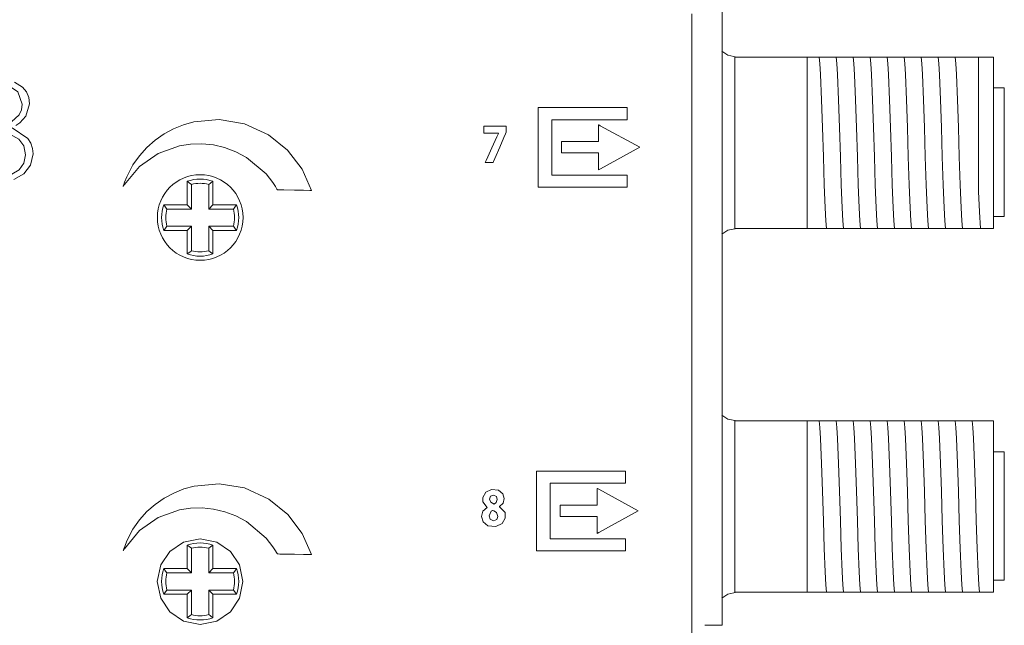
# Model space of a CAD drawing. Units: millimetres. Extents: x -69 to 69, y -56 to 66.
# Drawn here: x 23 to 69, y -24 to 5 of the extents above; entities that cross this region are included whole.
import ezdxf

# ---------------------------------------------------------------- set-up
doc = ezdxf.new("R2010")
doc.units = ezdxf.units.MM
doc.layers.add('Top$1', color=7, linetype='Continuous', true_color=0xffffff)

msp = doc.modelspace()

# ---------------------------------------------------------------- linework, layer by layer
at = {"layer": 'Top$1', "color": 7, "linetype": 'Continuous', "lineweight": 13}
for p, q in [((55.771, -23.548), (55.771, 48.402)), ((56.388, 3.002), (59.755, 3.002)), ((59.755, 3.002), (59.992, 3.002)), ((59.755, -4.998), (59.755, 3.002)), ((60.716, 3.002), (60.786, 3.002)), ((61.51, 3.002), (61.579, 3.002)), ((62.304, 3.002), (62.373, 3.002)), ((63.098, 3.002), (63.167, 3.002)), ((63.891, 3.002), (63.961, 3.002)), ((64.685, 3.002), (64.754, 3.002)), ((65.479, 3.002), (65.548, 3.002)), ((66.273, 3.002), (66.342, 3.002)), ((67.066, 3.002), (67.136, 3.002)), ((67.755, 3.002), (68.455, 3.002)), ((67.755, -2.869), (67.755, 3.002)), ((68.455, 3.002), (68.455, -4.998)), ((68.955, 1.562), (68.455, 1.562)), ((68.955, -4.438), (68.955, 1.562)), ((30.795, -3.898), (30.795, -2.801)), ((30.992, -2.947), (30.992, -4.095)), ((31.798, -4.095), (31.798, -2.947)), ((31.995, -2.801), (31.995, -3.898)), ((29.698, -3.898), (30.795, -3.898)), ((30.992, -4.095), (29.844, -4.095)), ((30.795, -3.898), (30.992, -4.095)), ((31.995, -3.898), (31.798, -4.095)), ((32.946, -4.095), (31.798, -4.095)), ((31.995, -3.898), (33.092, -3.898)), ((68.955, -4.438), (68.455, -4.438)), ((29.844, -4.9), (30.992, -4.9)), ((30.795, -5.098), (30.992, -4.9)), ((30.992, -4.9), (30.992, -6.049)), ((31.798, -6.049), (31.798, -4.9)), ((31.798, -4.9), (32.946, -4.9)), ((31.995, -5.098), (31.798, -4.9)), ((56.388, -4.998), (59.755, -4.998)), ((60.249, -4.998), (59.755, -4.998)), ((61.043, -4.998), (60.974, -4.998)), ((61.837, -4.998), (61.768, -4.998)), ((62.631, -4.998), (62.561, -4.998)), ((63.424, -4.998), (63.355, -4.998)), ((64.218, -4.998), (64.149, -4.998)), ((65.012, -4.998), (64.943, -4.998)), ((65.806, -4.998), (65.736, -4.998)), ((66.599, -4.998), (66.53, -4.998)), ((68.455, -4.998), (67.845, -4.998)), ((30.795, -5.098), (29.698, -5.098)), ((30.795, -6.195), (30.795, -5.098)), ((33.092, -5.098), (31.995, -5.098)), ((31.995, -5.098), (31.995, -6.195)), ((56.388, -13.998), (59.755, -13.998)), ((59.755, -13.998), (59.992, -13.998)), ((59.755, -21.998), (59.755, -13.998)), ((60.716, -13.998), (60.786, -13.998)), ((61.51, -13.998), (61.579, -13.998)), ((62.304, -13.998), (62.373, -13.998)), ((63.098, -13.998), (63.167, -13.998)), ((63.891, -13.998), (63.961, -13.998)), ((64.685, -13.998), (64.754, -13.998)), ((65.479, -13.998), (65.548, -13.998)), ((66.273, -13.998), (66.342, -13.998)), ((67.066, -13.998), (67.136, -13.998)), ((67.755, -13.998), (68.455, -13.998)), ((68.455, -13.998), (68.455, -21.998)), ((68.955, -15.438), (68.455, -15.438)), ((68.955, -21.438), (68.955, -15.438)), ((30.795, -20.898), (30.795, -19.801)), ((30.992, -19.947), (30.992, -21.095)), ((31.798, -21.095), (31.798, -19.947)), ((31.995, -19.801), (31.995, -20.898)), ((29.698, -20.898), (30.795, -20.898)), ((30.992, -21.095), (29.844, -21.095)), ((30.795, -20.898), (30.992, -21.095)), ((31.995, -20.898), (31.798, -21.095)), ((32.946, -21.095), (31.798, -21.095)), ((31.995, -20.898), (33.092, -20.898)), ((68.955, -21.438), (68.455, -21.438)), ((29.844, -21.9), (30.992, -21.9)), ((30.795, -22.098), (30.992, -21.9)), ((30.992, -21.9), (30.992, -23.049)), ((31.798, -23.049), (31.798, -21.9)), ((31.798, -21.9), (32.946, -21.9)), ((31.995, -22.098), (31.798, -21.9)), ((56.388, -21.998), (59.755, -21.998)), ((60.249, -21.998), (59.755, -21.998)), ((61.043, -21.998), (60.974, -21.998)), ((61.837, -21.998), (61.768, -21.998)), ((62.631, -21.998), (62.561, -21.998)), ((63.424, -21.998), (63.355, -21.998)), ((64.218, -21.998), (64.149, -21.998)), ((65.012, -21.998), (64.943, -21.998)), ((65.806, -21.998), (65.736, -21.998)), ((66.599, -21.998), (66.53, -21.998)), ((68.455, -21.998), (67.845, -21.998)), ((30.795, -22.098), (29.698, -22.098)), ((30.795, -23.195), (30.795, -22.098)), ((33.092, -22.098), (31.995, -22.098)), ((31.995, -22.098), (31.995, -23.195)), ((55.771, -23.548), (54.971, -23.548))]:
    msp.add_line(p, q, dxfattribs=at)
for points in [[(54.359, 5.018), (54.359, -1.374), (54.359, -7.625), (54.359, -13.592), (54.359, -19.135), (54.359, -23.101), (54.359, -26.648)], [(56.455, 3.002), (56.044, 3.091), (55.768, 3.276)], [(56.388, 3.002), (56.38, 3.002), (56.374, 3.002)], [(56.374, 3.002), (56.374, 1.917), (56.374, 0.498), (56.374, -1.567), (56.374, -3.524), (56.374, -4.342), (56.374, -4.998)], [(59.992, 3.002), (60.217, 3.002), (60.309, 3.002)], [(60.309, 3.002), (60.339, 2.7), (60.37, 2.183), (60.418, 1.01), (60.461, -0.286), (60.504, -1.664), (60.547, -2.966), (60.589, -4.042), (60.623, -4.649), (60.657, -4.998)], [(60.309, 3.002), (60.49, 3.002), (60.716, 3.002)], [(60.786, 3.002), (61.011, 3.002), (61.102, 3.002)], [(61.102, 3.002), (61.133, 2.7), (61.163, 2.183), (61.212, 1.01), (61.254, -0.286), (61.297, -1.664), (61.34, -2.966), (61.383, -4.042), (61.417, -4.649), (61.451, -4.998)], [(61.102, 3.002), (61.283, 3.002), (61.51, 3.002)], [(61.579, 3.002), (61.804, 3.002), (61.896, 3.002)], [(61.896, 3.002), (61.927, 2.7), (61.957, 2.182), (62.005, 1.01), (62.048, -0.286), (62.091, -1.664), (62.134, -2.965), (62.177, -4.042), (62.211, -4.649), (62.244, -4.998)], [(61.896, 3.002), (62.077, 3.002), (62.304, 3.002)], [(62.373, 3.002), (62.598, 3.002), (62.69, 3.002)], [(62.69, 3.002), (62.72, 2.7), (62.751, 2.183), (62.799, 1.01), (62.842, -0.286), (62.885, -1.664), (62.928, -2.965), (62.971, -4.042), (63.004, -4.649), (63.038, -4.998)], [(62.69, 3.002), (62.871, 3.002), (63.098, 3.002)], [(63.167, 3.002), (63.392, 3.002), (63.484, 3.002)], [(63.484, 3.002), (63.514, 2.7), (63.545, 2.183), (63.593, 1.01), (63.636, -0.286), (63.679, -1.664), (63.721, -2.965), (63.764, -4.042), (63.798, -4.649), (63.832, -4.998)], [(63.484, 3.002), (63.665, 3.002), (63.891, 3.002)], [(63.961, 3.002), (64.186, 3.002), (64.277, 3.002)], [(64.277, 3.002), (64.308, 2.7), (64.338, 2.183), (64.387, 1.01), (64.429, -0.286), (64.472, -1.664), (64.515, -2.965), (64.558, -4.042), (64.592, -4.649), (64.626, -4.998)], [(64.277, 3.002), (64.458, 3.002), (64.685, 3.002)], [(64.754, 3.002), (64.979, 3.002), (65.071, 3.002)], [(65.071, 3.002), (65.102, 2.7), (65.132, 2.183), (65.18, 1.01), (65.223, -0.286), (65.266, -1.664), (65.309, -2.966), (65.352, -4.042), (65.386, -4.649), (65.419, -4.998)], [(65.071, 3.002), (65.252, 3.002), (65.479, 3.002)], [(65.548, 3.002), (65.773, 3.002), (65.865, 3.002)], [(65.865, 3.002), (65.895, 2.7), (65.926, 2.182), (65.974, 1.01), (66.017, -0.286), (66.06, -1.664), (66.103, -2.965), (66.146, -4.042), (66.179, -4.649), (66.213, -4.998)], [(65.865, 3.002), (66.046, 3.002), (66.273, 3.002)], [(66.342, 3.002), (66.567, 3.002), (66.659, 3.002)], [(66.659, 3.002), (66.84, 3.002), (67.066, 3.002)], [(66.659, 3.002), (66.689, 2.7), (66.72, 2.183), (66.768, 1.01), (66.811, -0.286), (66.854, -1.664), (66.896, -2.965), (66.939, -4.042), (66.973, -4.649), (67.007, -4.998)], [(67.136, 3.002), (67.36, 3.002), (67.452, 3.002)], [(67.452, 3.002), (67.535, 3.002), (67.624, 3.002)], [(67.624, 3.002), (67.703, 3.002), (67.755, 3.002)], [(30.992, -2.947), (30.884, -2.865), (30.795, -2.801)], [(31.995, -2.801), (31.882, -2.883), (31.798, -2.947)], [(67.755, -3.27), (67.755, -3.138), (67.756, -3.05), (67.755, -2.96), (67.755, -2.869)], [(67.845, -4.998), (67.795, -4.231), (67.755, -3.27)], [(29.698, -3.898), (29.78, -4.011), (29.844, -4.095)], [(33.092, -3.898), (33.01, -4.011), (32.946, -4.095)], [(29.698, -5.098), (29.78, -4.985), (29.844, -4.9)], [(33.092, -5.098), (33.01, -4.985), (32.946, -4.9)], [(56.455, -4.998), (56.044, -5.087), (55.768, -5.272)], [(56.374, -4.998), (56.382, -4.998), (56.388, -4.998)], [(60.657, -4.998), (60.476, -4.998), (60.249, -4.998)], [(60.974, -4.998), (60.749, -4.998), (60.657, -4.998)], [(61.451, -4.998), (61.269, -4.998), (61.043, -4.998)], [(61.768, -4.998), (61.543, -4.998), (61.451, -4.998)], [(62.244, -4.998), (62.063, -4.998), (61.837, -4.998)], [(62.561, -4.998), (62.337, -4.998), (62.244, -4.998)], [(63.038, -4.998), (62.857, -4.998), (62.631, -4.998)], [(63.355, -4.998), (63.13, -4.998), (63.038, -4.998)], [(63.832, -4.998), (63.651, -4.998), (63.424, -4.998)], [(64.149, -4.998), (63.924, -4.998), (63.832, -4.998)], [(64.626, -4.998), (64.445, -4.998), (64.218, -4.998)], [(64.943, -4.998), (64.718, -4.998), (64.626, -4.998)], [(65.419, -4.998), (65.238, -4.998), (65.012, -4.998)], [(65.736, -4.998), (65.512, -4.998), (65.419, -4.998)], [(66.213, -4.998), (66.032, -4.998), (65.806, -4.998)], [(66.53, -4.998), (66.305, -4.998), (66.213, -4.998)], [(67.007, -4.998), (66.826, -4.998), (66.599, -4.998)], [(67.298, -4.998), (67.097, -4.998), (67.007, -4.998)], [(67.643, -4.998), (67.459, -4.998), (67.298, -4.998)], [(67.801, -4.998), (67.724, -4.998), (67.643, -4.998)], [(67.845, -4.998), (67.817, -4.998), (67.801, -4.998)], [(30.795, -6.195), (30.908, -6.113), (30.992, -6.049)], [(31.995, -6.195), (31.882, -6.113), (31.798, -6.049)], [(56.455, -13.998), (56.044, -13.909), (55.768, -13.724)], [(56.388, -13.998), (56.38, -13.998), (56.374, -13.998)], [(56.374, -13.998), (56.374, -15.083), (56.374, -16.502), (56.374, -18.567), (56.374, -20.524), (56.374, -21.342), (56.374, -21.998)], [(59.992, -13.998), (60.217, -13.998), (60.309, -13.998)], [(60.309, -13.998), (60.49, -13.998), (60.716, -13.998)], [(60.309, -13.998), (60.339, -14.3), (60.37, -14.817), (60.418, -15.99), (60.461, -17.286), (60.504, -18.664), (60.547, -19.966), (60.589, -21.042), (60.623, -21.649), (60.657, -21.998)], [(60.786, -13.998), (61.011, -13.998), (61.102, -13.998)], [(61.102, -13.998), (61.283, -13.998), (61.51, -13.998)], [(61.102, -13.998), (61.133, -14.3), (61.163, -14.817), (61.212, -15.99), (61.254, -17.286), (61.297, -18.664), (61.34, -19.966), (61.383, -21.042), (61.417, -21.649), (61.451, -21.998)], [(61.579, -13.998), (61.804, -13.998), (61.896, -13.998)], [(61.896, -13.998), (62.077, -13.998), (62.304, -13.998)], [(61.896, -13.998), (61.927, -14.3), (61.957, -14.818), (62.005, -15.99), (62.048, -17.286), (62.091, -18.664), (62.134, -19.965), (62.177, -21.042), (62.211, -21.649), (62.244, -21.998)], [(62.373, -13.998), (62.598, -13.998), (62.69, -13.998)], [(62.69, -13.998), (62.871, -13.998), (63.098, -13.998)], [(62.69, -13.998), (62.72, -14.3), (62.751, -14.817), (62.799, -15.99), (62.842, -17.286), (62.885, -18.664), (62.928, -19.965), (62.971, -21.042), (63.004, -21.649), (63.038, -21.998)], [(63.167, -13.998), (63.392, -13.998), (63.484, -13.998)], [(63.484, -13.998), (63.665, -13.998), (63.891, -13.998)], [(63.484, -13.998), (63.514, -14.3), (63.545, -14.817), (63.593, -15.99), (63.636, -17.286), (63.679, -18.664), (63.721, -19.965), (63.764, -21.042), (63.798, -21.649), (63.832, -21.998)], [(63.961, -13.998), (64.186, -13.998), (64.277, -13.998)], [(64.277, -13.998), (64.458, -13.998), (64.685, -13.998)], [(64.277, -13.998), (64.308, -14.3), (64.338, -14.817), (64.387, -15.99), (64.429, -17.286), (64.472, -18.664), (64.515, -19.965), (64.558, -21.042), (64.592, -21.649), (64.626, -21.998)], [(64.754, -13.998), (64.979, -13.998), (65.071, -13.998)], [(65.071, -13.998), (65.252, -13.998), (65.479, -13.998)], [(65.071, -13.998), (65.102, -14.3), (65.132, -14.817), (65.18, -15.99), (65.223, -17.286), (65.266, -18.664), (65.309, -19.966), (65.352, -21.042), (65.386, -21.649), (65.419, -21.998)], [(65.548, -13.998), (65.773, -13.998), (65.865, -13.998)], [(65.865, -13.998), (66.046, -13.998), (66.273, -13.998)], [(65.865, -13.998), (65.895, -14.3), (65.926, -14.818), (65.974, -15.99), (66.017, -17.286), (66.06, -18.664), (66.103, -19.965), (66.146, -21.042), (66.179, -21.649), (66.213, -21.998)], [(66.342, -13.998), (66.567, -13.998), (66.659, -13.998)], [(66.659, -13.998), (66.84, -13.998), (67.066, -13.998)], [(66.659, -13.998), (66.689, -14.3), (66.72, -14.817), (66.768, -15.99), (66.811, -17.286), (66.854, -18.664), (66.896, -19.965), (66.939, -21.042), (66.973, -21.649), (67.007, -21.998)], [(67.136, -13.998), (67.36, -13.998), (67.452, -13.998)], [(67.452, -13.998), (67.535, -13.998), (67.624, -13.998)], [(67.452, -13.998), (67.483, -14.3), (67.513, -14.817), (67.562, -15.99), (67.604, -17.286), (67.647, -18.664), (67.69, -19.965), (67.733, -21.042), (67.767, -21.649), (67.801, -21.998)], [(67.624, -13.998), (67.703, -13.998), (67.755, -13.998)], [(30.992, -19.947), (30.884, -19.865), (30.795, -19.801)], [(31.995, -19.801), (31.882, -19.883), (31.798, -19.947)], [(29.698, -20.898), (29.78, -21.011), (29.844, -21.095)], [(33.092, -20.898), (33.01, -21.011), (32.946, -21.095)], [(29.698, -22.098), (29.78, -21.985), (29.844, -21.9)], [(33.092, -22.098), (33.01, -21.985), (32.946, -21.9)], [(56.455, -21.998), (56.044, -22.087), (55.768, -22.272)], [(56.374, -21.998), (56.382, -21.998), (56.388, -21.998)], [(60.657, -21.998), (60.476, -21.998), (60.249, -21.998)], [(60.974, -21.998), (60.749, -21.998), (60.657, -21.998)], [(61.451, -21.998), (61.269, -21.998), (61.043, -21.998)], [(61.768, -21.998), (61.543, -21.998), (61.451, -21.998)], [(62.244, -21.998), (62.063, -21.998), (61.837, -21.998)], [(62.561, -21.998), (62.337, -21.998), (62.244, -21.998)], [(63.038, -21.998), (62.857, -21.998), (62.631, -21.998)], [(63.355, -21.998), (63.13, -21.998), (63.038, -21.998)], [(63.832, -21.998), (63.651, -21.998), (63.424, -21.998)], [(64.149, -21.998), (63.924, -21.998), (63.832, -21.998)], [(64.626, -21.998), (64.445, -21.998), (64.218, -21.998)], [(64.943, -21.998), (64.718, -21.998), (64.626, -21.998)], [(65.419, -21.998), (65.238, -21.998), (65.012, -21.998)], [(65.736, -21.998), (65.512, -21.998), (65.419, -21.998)], [(66.213, -21.998), (66.032, -21.998), (65.806, -21.998)], [(66.53, -21.998), (66.305, -21.998), (66.213, -21.998)], [(67.007, -21.998), (66.826, -21.998), (66.599, -21.998)], [(67.298, -21.998), (67.097, -21.998), (67.007, -21.998)], [(67.643, -21.998), (67.459, -21.998), (67.298, -21.998)], [(67.801, -21.998), (67.724, -21.998), (67.643, -21.998)], [(67.845, -21.998), (67.817, -21.998), (67.801, -21.998)], [(30.795, -23.195), (30.908, -23.113), (30.992, -23.049)], [(31.995, -23.195), (31.882, -23.113), (31.798, -23.049)]]:
    msp.add_lwpolyline(points, dxfattribs=at)
at = {"layer": 'Top$1', "color": 18, "linetype": 'Continuous', "lineweight": 13}
msp.add_lwpolyline([(54.359, -24.769), (54.359, -21.585), (54.359, -18.119), (54.359, -14.413), (54.359, -8.207), (54.359, -1.676), (54.359, 5.018)], dxfattribs=at)
at = {"layer": 'Top$1', "color": 7, "linetype": 'Continuous', "lineweight": 18}
for points in [[(21.233, 0.799), (21.3, 0.435), (21.502, 0.16), (22.02, -0.118), (22.242, -0.182), (22.331, -0.148), (22.578, -0.028), (22.944, 0.313), (23.046, 0.537), (23.082, 0.799), (22.873, 1.382), (22.59, 1.578), (22.171, 1.653), (21.769, 1.584), (21.474, 1.398), (21.233, 0.799)], [(23.244, -1.565), (23.164, -1.141), (22.933, -0.826), (22.329, -0.498), (22.065, -0.415), (21.947, -0.453), (21.636, -0.598), (21.214, -1.002), (21.07, -1.523), (21.07, -1.523), (21.07, -1.523), (21.129, -1.91), (21.338, -2.231), (21.683, -2.451), (22.15, -2.532), (22.604, -2.459), (22.948, -2.258), (23.167, -1.951), (23.244, -1.565)], [(44.799, -18.041), (44.597, -17.778), (44.594, -17.568), (44.734, -17.325), (45, -17.204), (45.333, -17.234), (45.537, -17.401), (45.602, -17.628), (45.549, -17.837), (45.384, -17.999), (45.384, -17.999), (45.384, -17.999), (45.384, -18.003), (45.384, -18.006), (45.384, -18.007), (45.384, -18.007), (45.384, -18.007), (45.384, -18.007), (45.636, -18.278), (45.648, -18.535), (45.502, -18.797), (45.21, -18.929), (44.84, -18.897), (44.608, -18.718), (44.533, -18.469), (44.605, -18.212), (44.799, -18.046), (44.799, -18.046), (44.799, -18.046), (44.799, -18.043), (44.799, -18.041), (44.799, -18.041), (44.799, -18.041), (44.799, -18.041), (44.799, -18.041)], [(44.914, -17.657), (44.973, -17.798), (45.122, -17.885), (45.122, -17.885), (45.122, -17.885), (45.228, -17.808), (45.274, -17.672), (45.231, -17.528), (45.092, -17.462), (44.958, -17.521), (44.914, -17.657)], [(45.303, -18.456), (45.237, -18.277), (45.118, -18.196), (45.07, -18.178), (45.049, -18.186), (44.993, -18.216), (44.888, -18.43), (44.888, -18.43), (44.888, -18.43), (44.944, -18.594), (45.099, -18.666), (45.247, -18.606), (45.303, -18.456)]]:
    msp.add_lwpolyline(points, close=True, dxfattribs=at)
for points in [[(22.722, 1.838), (23.105, 1.597), (23.282, 1.373), (23.39, 1.112), (23.427, 0.827), (23.257, 0.24), (22.969, -0.067), (22.786, -0.188)], [(22.616, -0.302), (23.346, -0.806), (23.482, -1.022), (23.563, -1.26), (23.59, -1.516), (23.472, -2.046), (23.156, -2.456), (22.697, -2.721)], [(45.696, -0.231), (45.696, -0.232), (45.696, -0.233), (45.696, -0.236), (45.696, -0.247), (45.696, -0.279), (45.696, -0.356), (45.696, -0.449), (45.696, -0.474), (45.696, -0.479), (45.696, -0.48), (45.696, -0.48), (45.696, -0.48), (45.696, -0.48), (45.696, -0.48), (45.696, -0.48), (45.696, -0.48), (45.696, -0.48), (45.696, -0.48), (45.696, -0.48), (45.696, -0.481), (45.695, -0.483), (45.692, -0.49), (45.683, -0.511), (45.655, -0.575), (45.578, -0.755), (45.389, -1.199), (45.158, -1.739), (45.098, -1.88), (45.085, -1.91), (45.082, -1.916), (45.082, -1.917), (45.081, -1.917), (45.081, -1.918), (45.081, -1.918), (45.081, -1.918), (45.081, -1.918), (45.081, -1.918), (45.081, -1.918), (45.081, -1.918), (45.081, -1.918), (45.081, -1.918), (45.081, -1.918), (45.079, -1.918), (45.073, -1.918), (45.057, -1.918), (45.011, -1.918), (44.897, -1.918), (44.728, -1.918), (44.713, -1.918), (44.712, -1.918), (44.712, -1.918), (44.712, -1.918), (44.712, -1.918), (44.712, -1.918), (44.712, -1.918), (44.712, -1.917), (44.712, -1.917), (44.713, -1.917), (44.713, -1.917), (44.714, -1.914), (44.717, -1.908), (44.726, -1.888), (44.753, -1.828), (44.83, -1.658), (45.02, -1.239), (45.251, -0.729), (45.311, -0.596), (45.324, -0.568), (45.326, -0.562), (45.327, -0.561), (45.327, -0.561), (45.327, -0.561), (45.327, -0.561), (45.327, -0.561), (45.327, -0.561), (45.327, -0.561), (45.327, -0.561), (45.327, -0.561), (45.327, -0.56), (45.327, -0.56), (45.327, -0.56), (45.327, -0.56), (45.327, -0.558), (45.327, -0.556), (45.327, -0.555), (45.327, -0.555), (45.327, -0.555), (45.327, -0.555), (45.327, -0.555), (45.327, -0.555), (45.327, -0.555), (45.327, -0.555), (45.327, -0.555), (45.326, -0.555), (45.322, -0.555), (45.312, -0.555), (45.282, -0.555), (45.196, -0.555), (44.985, -0.555), (44.75, -0.555), (44.651, -0.555), (44.644, -0.555), (44.644, -0.555), (44.644, -0.555), (44.644, -0.555), (44.644, -0.555), (44.644, -0.555), (44.644, -0.555), (44.644, -0.555), (44.644, -0.555), (44.644, -0.553), (44.644, -0.548), (44.644, -0.534), (44.644, -0.493), (44.644, -0.393), (44.644, -0.282), (44.644, -0.235), (44.644, -0.231), (44.644, -0.231), (44.644, -0.231), (44.644, -0.231), (44.644, -0.231), (44.644, -0.231), (44.644, -0.231), (44.644, -0.231), (44.644, -0.231), (44.646, -0.231), (44.651, -0.231), (44.666, -0.231), (44.713, -0.231), (44.845, -0.231), (45.17, -0.231), (45.452, -0.231), (45.651, -0.231), (45.693, -0.231), (45.696, -0.231), (45.696, -0.231), (45.696, -0.231)]]:
    msp.add_lwpolyline(points, dxfattribs=at)
at = {"layer": 'Top$1', "color": 18, "linetype": 'Continuous', "lineweight": 13}
for points in [[(51.333, 0.079), (51.333, 0.613), (51.333, 0.629), (51.333, 0.638), (51.333, 0.646), (51.333, 0.646), (51.322, 0.646), (51.188, 0.646), (49.053, 0.646), (47.985, 0.646), (47.185, 0.646), (47.182, 0.646), (47.182, 0.611), (47.182, 0.581), (47.182, 0.515), (47.182, 0.381), (47.182, -1.754), (47.182, -2.822), (47.182, -3.022), (47.182, -3.072), (47.182, -3.073), (47.223, -3.073), (47.265, -3.073), (47.331, -3.073), (48.532, -3.073), (50.134, -3.073), (51.201, -3.073), (51.268, -3.073), (51.301, -3.073), (51.333, -3.073), (51.333, -3.072), (51.333, -3.027), (51.333, -2.849), (51.333, -2.671), (51.333, -2.582), (51.333, -2.516), (51.333, -2.507), (51.331, -2.507), (51.32, -2.507), (50.252, -2.507), (48.117, -2.507), (47.816, -2.507), (47.815, -2.507), (47.815, -2.506), (47.815, -2.504), (47.815, -2.501), (47.815, -2.494), (47.815, -2.483), (47.815, -2.458), (47.815, -2.408), (47.815, -1.207), (47.815, -0.006), (47.815, 0.079), (47.856, 0.079), (47.982, 0.079), (48.18, 0.079), (48.631, 0.079), (49.532, 0.079), (51.333, 0.079)], [(34.592, -0.63), (33.462, -0.115), (32.28, 0.082), (31.107, -0.025), (30.623, -0.161), (30.155, -0.349), (29.711, -0.588), (29.293, -0.878), (28.907, -1.217), (28.558, -1.604), (28.25, -2.038), (28.25, -2.038), (28.25, -2.038), (27.965, -2.591), (27.867, -2.842), (27.828, -2.953), (27.812, -3.002), (27.805, -3.024), (27.802, -3.033), (27.801, -3.038), (27.8, -3.039), (27.8, -3.04), (27.8, -3.041), (27.8, -3.041), (27.8, -3.041), (27.8, -3.041), (27.807, -3.028), (27.82, -3.009), (27.838, -2.98), (27.848, -2.965), (27.852, -2.958), (27.854, -2.954), (27.855, -2.953), (27.856, -2.952), (27.856, -2.952), (27.856, -2.952), (27.856, -2.952), (27.856, -2.952), (27.856, -2.952), (27.856, -2.952), (28.559, -2.107), (29.434, -1.5), (30.425, -1.142), (30.948, -1.06), (31.479, -1.046), (32.012, -1.099), (32.541, -1.223), (33.058, -1.417), (33.557, -1.685), (33.557, -1.685), (33.557, -1.685), (34.474, -2.456), (34.791, -2.859), (34.913, -3.047), (34.963, -3.131), (34.985, -3.168), (34.994, -3.185), (34.998, -3.192), (35, -3.195), (35.001, -3.197), (35.001, -3.197), (35.002, -3.198), (35.002, -3.198), (35.002, -3.198), (35.002, -3.198), (35.002, -3.198), (35.002, -3.198), (35.002, -3.198), (35.003, -3.198), (35.005, -3.198), (35.013, -3.198), (35.036, -3.199), (35.107, -3.2), (35.306, -3.204), (35.797, -3.214), (36.224, -3.222), (36.524, -3.228), (36.588, -3.23), (36.593, -3.23), (36.593, -3.23), (36.593, -3.23), (36.593, -3.23), (36.593, -3.23), (36.593, -3.23), (36.153, -2.237), (35.481, -1.35), (34.592, -0.63)], [(51.932, -1.209), (50.086, -0.201), (50.022, -0.165), (50.004, -0.155), (50.004, -0.16), (50.004, -0.192), (50.004, -0.236), (50.004, -0.762), (50.004, -0.85), (50.004, -0.893), (50.004, -0.915), (50.004, -0.936), (50.003, -0.936), (49.944, -0.936), (49.243, -0.936), (48.309, -0.936), (48.28, -0.936), (48.277, -0.936), (48.277, -0.936), (48.277, -0.94), (48.277, -0.943), (48.277, -1.06), (48.277, -1.216), (48.277, -1.45), (48.277, -1.469), (48.277, -1.47), (48.283, -1.47), (48.291, -1.47), (48.305, -1.47), (48.334, -1.47), (49.269, -1.47), (49.97, -1.47), (49.999, -1.47), (50.003, -1.47), (50.004, -1.47), (50.004, -1.473), (50.004, -1.495), (50.004, -1.67), (50.004, -2.196), (50.004, -2.24), (50.004, -2.256), (50.004, -2.272), (50.004, -2.272), (50.09, -2.224), (51.932, -1.209)], [(51.261, -16.913), (51.261, -16.38), (51.261, -16.363), (51.261, -16.355), (51.261, -16.348), (51.26, -16.348), (51.249, -16.348), (51.115, -16.348), (48.98, -16.348), (47.912, -16.348), (47.112, -16.348), (47.11, -16.348), (47.11, -16.413), (47.11, -16.48), (47.11, -16.613), (47.11, -18.749), (47.11, -19.816), (47.11, -20.017), (47.11, -20.042), (47.11, -20.066), (47.11, -20.066), (47.26, -20.066), (48.461, -20.066), (50.063, -20.066), (51.131, -20.066), (51.219, -20.066), (51.253, -20.066), (51.261, -20.066), (51.261, -20.066), (51.261, -20.042), (51.261, -19.841), (51.261, -19.663), (51.261, -19.575), (51.261, -19.508), (51.261, -19.502), (51.261, -19.501), (51.261, -19.5), (51.261, -19.5), (51.261, -19.5), (51.261, -19.5), (51.26, -19.5), (51.258, -19.5), (51.254, -19.5), (51.246, -19.5), (50.179, -19.5), (48.043, -19.5), (47.743, -19.5), (47.743, -19.5), (47.743, -19.476), (47.743, -19.451), (47.743, -19.401), (47.743, -18.2), (47.743, -16.998), (47.743, -16.928), (47.743, -16.913), (47.799, -16.913), (47.91, -16.913), (48.108, -16.913), (48.559, -16.913), (49.46, -16.913), (51.261, -16.913)], [(34.599, -17.646), (33.468, -17.131), (32.286, -16.934), (31.113, -17.042), (30.629, -17.177), (30.161, -17.366), (29.717, -17.605), (29.299, -17.895), (28.913, -18.233), (28.563, -18.62), (28.255, -19.054), (28.255, -19.054), (28.255, -19.054), (27.971, -19.607), (27.873, -19.859), (27.835, -19.97), (27.818, -20.019), (27.812, -20.041), (27.808, -20.05), (27.807, -20.054), (27.807, -20.056), (27.806, -20.057), (27.806, -20.057), (27.806, -20.058), (27.806, -20.058), (27.806, -20.058), (27.813, -20.045), (27.825, -20.025), (27.843, -19.997), (27.853, -19.981), (27.858, -19.974), (27.86, -19.971), (27.861, -19.969), (27.861, -19.968), (27.861, -19.968), (27.862, -19.968), (27.862, -19.968), (27.862, -19.968), (27.862, -19.968), (27.862, -19.968), (28.565, -19.123), (29.44, -18.516), (30.431, -18.159), (30.953, -18.077), (31.485, -18.062), (32.018, -18.116), (32.547, -18.239), (33.064, -18.434), (33.563, -18.702), (33.563, -18.702), (33.563, -18.702), (34.48, -19.473), (34.797, -19.876), (34.919, -20.063), (34.969, -20.148), (34.99, -20.185), (35, -20.202), (35.004, -20.209), (35.006, -20.212), (35.006, -20.214), (35.007, -20.214), (35.007, -20.215), (35.007, -20.215), (35.007, -20.215), (35.007, -20.215), (35.007, -20.215), (35.007, -20.215), (35.007, -20.215), (35.008, -20.215), (35.011, -20.215), (35.018, -20.215), (35.042, -20.215), (35.112, -20.217), (35.312, -20.221), (35.803, -20.231), (36.23, -20.239), (36.531, -20.245), (36.595, -20.246), (36.599, -20.246), (36.6, -20.246), (36.6, -20.246), (36.6, -20.246), (36.6, -20.246), (36.6, -20.246), (36.159, -19.253), (35.486, -18.367), (34.599, -17.646)], [(51.86, -18.203), (50.015, -17.194), (49.95, -17.158), (49.932, -17.148), (49.932, -17.152), (49.932, -17.185), (49.932, -17.229), (49.932, -17.755), (49.932, -17.93), (49.932, -17.93), (49.924, -17.93), (49.917, -17.93), (49.903, -17.93), (49.873, -17.93), (49.172, -17.93), (48.238, -17.93), (48.209, -17.93), (48.206, -17.93), (48.205, -17.93), (48.205, -17.931), (48.205, -17.936), (48.205, -18.053), (48.205, -18.209), (48.205, -18.442), (48.205, -18.462), (48.205, -18.463), (48.211, -18.463), (48.218, -18.463), (48.233, -18.463), (48.262, -18.463), (49.197, -18.463), (49.898, -18.463), (49.927, -18.463), (49.932, -18.463), (49.932, -18.464), (49.932, -18.466), (49.932, -18.488), (49.932, -18.663), (49.932, -19.189), (49.932, -19.233), (49.932, -19.249), (49.932, -19.265), (49.932, -19.265), (50.018, -19.217), (51.86, -18.203)], [(31.396, -19.506), (30.617, -19.663), (29.981, -20.092), (29.553, -20.727), (29.396, -21.506), (29.553, -22.285), (29.981, -22.92), (30.617, -23.349), (31.396, -23.506), (32.175, -23.349), (32.81, -22.92), (33.239, -22.285), (33.396, -21.506), (33.239, -20.727), (32.81, -20.092), (32.175, -19.663), (31.396, -19.506)]]:
    msp.add_lwpolyline(points, close=True, dxfattribs=at)
at = {"layer": 'Top$1', "color": 7, "linetype": 'Continuous', "lineweight": 13}
msp.add_lwpolyline([(31.396, -19.506), (30.617, -19.663), (29.981, -20.092), (29.553, -20.727), (29.396, -21.506), (29.553, -22.285), (29.981, -22.92), (30.617, -23.349), (31.396, -23.506), (32.175, -23.349), (32.81, -22.92), (33.239, -22.285), (33.396, -21.506), (33.239, -20.727), (32.81, -20.092), (32.175, -19.663), (31.396, -19.506)], close=True, dxfattribs=at)
at = {"layer": 'Top$1', "color": 18, "linetype": 'Continuous', "lineweight": 13}
msp.add_circle((31.398, -4.493), 2, dxfattribs=at)
at = {"layer": 'Top$1', "color": 7, "linetype": 'Continuous', "lineweight": 13, "extrusion": (0, 0, -1)}
for centre, start, end in [((-31.395, -4.498), 70.5288, 109.4712), ((-31.395, -4.498), 340.5288, 19.4712), ((-31.395, -4.498), 160.5288, 199.4712), ((-31.395, -4.498), 250.5288, 289.4712), ((-31.395, -21.498), 70.5288, 109.4712), ((-31.395, -21.498), 340.5288, 19.4712), ((-31.395, -21.498), 160.5288, 199.4712), ((-31.395, -21.498), 250.5288, 289.4712)]:
    msp.add_arc(centre, 1.8, start, end, dxfattribs=at)
at = {"layer": 'Top$1', "color": 7, "linetype": 'Continuous', "lineweight": 13}
for centre, start, end in [((31.395, -4.498), 75.4527, 104.5473), ((31.395, -4.498), 165.4527, 194.5473), ((31.395, -4.498), 345.4527, 14.5473), ((31.395, -4.498), 255.4527, 284.5473), ((31.395, -21.498), 75.4527, 104.5473), ((31.395, -21.498), 165.4527, 194.5473), ((31.395, -21.498), 345.4527, 14.5473), ((31.395, -21.498), 255.4527, 284.5473)]:
    msp.add_arc(centre, 1.603, start, end, dxfattribs=at)

doc.saveas('drawing.dxf')
